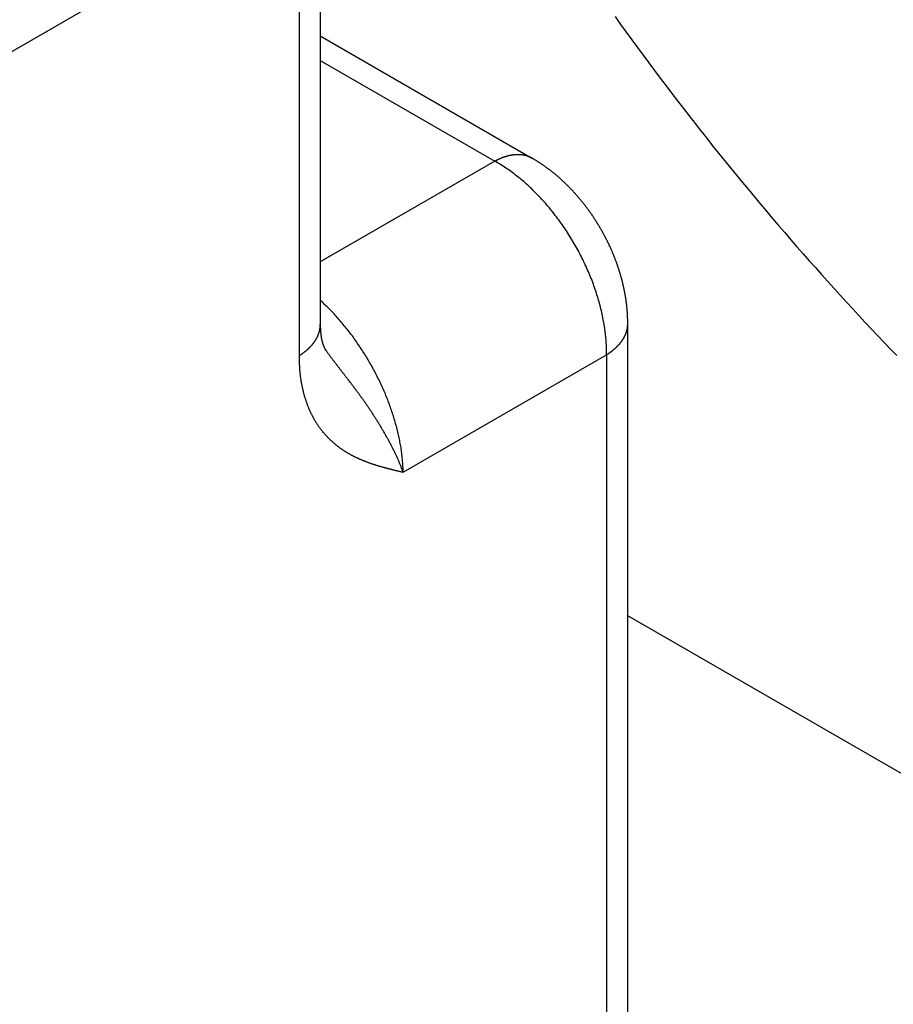
# Model space of a CAD drawing. Extents: x 29 to 3187, y -239 to 718.
# Drawn here: x 652 to 663, y 350 to 362 of the extents above; entities that cross this region are included whole.
import ezdxf

# ---------------------------------------------------------------- set-up
doc = ezdxf.new("R2010")
doc.units = 0
doc.header["$LTSCALE"] = 2
doc.layers.add('VISIBLE__ISO_', color=7, linetype='CONTINUOUS')
doc.layers.add('VISIBLE_NARROW__ISO_', color=7, linetype='CONTINUOUS')

msp = doc.modelspace()

# ---------------------------------------------------------------- linework, layer by layer
at = {"layer": 'VISIBLE__ISO_'}
for p, q in [((655.4458, 364.1708), (655.4458, 358.2225)), ((655.4458, 361.8744), (658.1288, 360.3253)), ((659.3355, 313.3511), (659.3355, 358.2353)), ((691.9218, 335.7253), (659.3355, 354.539))]:
    msp.add_line(p, q, dxfattribs=at)
for points in [[(659.174, 362.119, 0), (659.245, 362.021, 0), (659.316, 361.923, 0), (659.387, 361.825, 0), (659.459, 361.728, 0), (659.53, 361.63, 0), (659.602, 361.533, 0), (659.675, 361.437, 0), (659.747, 361.34, 0), (659.82, 361.244, 0), (659.893, 361.148, 0), (659.966, 361.053, 0), (660.039, 360.958, 0), (660.113, 360.863, 0), (660.186, 360.768, 0), (660.261, 360.674, 0), (660.335, 360.58, 0), (660.409, 360.486, 0), (660.484, 360.393, 0), (660.559, 360.3, 0), (660.634, 360.207, 0), (660.71, 360.115, 0), (660.785, 360.022, 0), (660.861, 359.931, 0), (660.937, 359.839, 0), (661.013, 359.748, 0), (661.09, 359.657, 0), (661.166, 359.567, 0), (661.243, 359.477, 0), (661.32, 359.387, 0), (661.398, 359.297, 0), (661.475, 359.208, 0), (661.553, 359.119, 0), (661.631, 359.031, 0), (661.709, 358.943, 0), (661.787, 358.855, 0), (661.865, 358.768, 0), (661.944, 358.681, 0), (662.023, 358.594, 0), (662.102, 358.508, 0), (662.181, 358.422, 0), (662.26, 358.336, 0), (662.34, 358.251, 0), (662.419, 358.166, 0), (662.499, 358.082, 0), (662.579, 357.998, 0), (662.659, 357.914, 0), (662.74, 357.831, 0)], [(659.336, 358.235, 0), (659.336, 358.242, 0), (659.335, 358.249, 0), (659.335, 358.256, 0), (659.335, 358.263, 0), (659.335, 358.27, 0), (659.335, 358.277, 0), (659.335, 358.283, 0), (659.335, 358.29, 0), (659.335, 358.297, 0), (659.334, 358.304, 0), (659.334, 358.311, 0), (659.334, 358.318, 0), (659.334, 358.324, 0), (659.333, 358.331, 0), (659.333, 358.338, 0), (659.333, 358.345, 0), (659.332, 358.351, 0), (659.332, 358.358, 0), (659.331, 358.365, 0), (659.331, 358.372, 0), (659.33, 358.379, 0), (659.33, 358.385, 0), (659.329, 358.392, 0), (659.329, 358.399, 0), (659.328, 358.405, 0), (659.328, 358.412, 0), (659.327, 358.419, 0), (659.327, 358.426, 0), (659.326, 358.432, 0), (659.325, 358.439, 0), (659.325, 358.446, 0), (659.324, 358.452, 0), (659.323, 358.459, 0), (659.322, 358.466, 0), (659.322, 358.472, 0), (659.321, 358.479, 0), (659.32, 358.485, 0), (659.319, 358.492, 0), (659.318, 358.499, 0), (659.318, 358.505, 0), (659.317, 358.512, 0), (659.316, 358.519, 0), (659.315, 358.525, 0), (659.314, 358.532, 0), (659.313, 358.538, 0), (659.312, 358.545, 0), (659.311, 358.551, 0), (659.31, 358.558, 0), (659.309, 358.565, 0), (659.308, 358.571, 0), (659.307, 358.578, 0), (659.306, 358.584, 0), (659.304, 358.591, 0), (659.303, 358.597, 0), (659.302, 358.604, 0), (659.301, 358.61, 0), (659.3, 358.617, 0), (659.299, 358.623, 0), (659.297, 358.63, 0), (659.296, 358.636, 0), (659.295, 358.643, 0), (659.294, 358.649, 0), (659.292, 358.656, 0), (659.291, 358.662, 0), (659.29, 358.668, 0), (659.288, 358.675, 0), (659.287, 358.681, 0), (659.286, 358.688, 0), (659.284, 358.694, 0), (659.283, 358.701, 0), (659.281, 358.707, 0), (659.28, 358.713, 0), (659.278, 358.72, 0), (659.277, 358.726, 0), (659.275, 358.732, 0), (659.274, 358.739, 0), (659.272, 358.745, 0), (659.271, 358.752, 0), (659.269, 358.758, 0), (659.268, 358.764, 0), (659.266, 358.771, 0), (659.264, 358.777, 0), (659.263, 358.783, 0), (659.261, 358.79, 0), (659.259, 358.796, 0), (659.258, 358.802, 0), (659.256, 358.809, 0), (659.254, 358.815, 0), (659.253, 358.821, 0), (659.251, 358.827, 0), (659.249, 358.834, 0), (659.247, 358.84, 0), (659.245, 358.846, 0), (659.244, 358.853, 0), (659.242, 358.859, 0), (659.24, 358.865, 0), (659.238, 358.871, 0), (659.236, 358.878, 0), (659.234, 358.884, 0), (659.232, 358.89, 0), (659.23, 358.896, 0), (659.228, 358.902, 0), (659.226, 358.909, 0), (659.225, 358.915, 0), (659.223, 358.921, 0), (659.221, 358.927, 0), (659.218, 358.933, 0), (659.216, 358.94, 0), (659.214, 358.946, 0), (659.212, 358.952, 0), (659.21, 358.958, 0), (659.208, 358.964, 0), (659.206, 358.97, 0), (659.204, 358.977, 0), (659.202, 358.983, 0), (659.2, 358.989, 0), (659.197, 358.995, 0), (659.195, 359.001, 0), (659.193, 359.007, 0), (659.191, 359.013, 0), (659.189, 359.019, 0), (659.186, 359.025, 0), (659.184, 359.031, 0), (659.182, 359.038, 0), (659.179, 359.044, 0), (659.177, 359.05, 0), (659.175, 359.056, 0), (659.172, 359.062, 0), (659.17, 359.068, 0), (659.168, 359.074, 0), (659.165, 359.08, 0), (659.163, 359.086, 0), (659.16, 359.092, 0), (659.158, 359.098, 0), (659.156, 359.104, 0), (659.153, 359.11, 0), (659.151, 359.116, 0), (659.148, 359.122, 0), (659.146, 359.128, 0), (659.143, 359.134, 0), (659.141, 359.14, 0), (659.138, 359.146, 0), (659.136, 359.152, 0), (659.133, 359.158, 0), (659.13, 359.164, 0), (659.128, 359.169, 0), (659.125, 359.175, 0), (659.122, 359.181, 0), (659.12, 359.187, 0), (659.117, 359.193, 0), (659.115, 359.199, 0), (659.112, 359.205, 0), (659.109, 359.211, 0), (659.106, 359.217, 0), (659.104, 359.223, 0), (659.101, 359.228, 0), (659.098, 359.234, 0), (659.095, 359.24, 0), (659.093, 359.246, 0), (659.09, 359.252, 0), (659.087, 359.258, 0), (659.084, 359.263, 0), (659.081, 359.269, 0), (659.078, 359.275, 0), (659.076, 359.281, 0), (659.073, 359.287, 0), (659.07, 359.292, 0), (659.067, 359.298, 0), (659.064, 359.304, 0), (659.061, 359.31, 0), (659.058, 359.315, 0), (659.055, 359.321, 0), (659.052, 359.327, 0), (659.049, 359.333, 0), (659.046, 359.338, 0), (659.043, 359.344, 0), (659.04, 359.35, 0), (659.037, 359.356, 0), (659.034, 359.361, 0), (659.031, 359.367, 0), (659.028, 359.373, 0), (659.025, 359.378, 0), (659.022, 359.384, 0), (659.019, 359.39, 0), (659.015, 359.395, 0), (659.012, 359.401, 0), (659.009, 359.407, 0), (659.006, 359.412, 0), (659.003, 359.418, 0), (658.999, 359.423, 0), (658.996, 359.429, 0), (658.993, 359.435, 0), (658.99, 359.44, 0), (658.987, 359.446, 0), (658.983, 359.451, 0), (658.98, 359.457, 0), (658.977, 359.463, 0), (658.973, 359.468, 0), (658.97, 359.474, 0), (658.967, 359.479, 0), (658.963, 359.485, 0), (658.96, 359.49, 0), (658.957, 359.496, 0), (658.953, 359.501, 0), (658.95, 359.507, 0), (658.946, 359.512, 0), (658.943, 359.518, 0), (658.939, 359.523, 0), (658.936, 359.529, 0), (658.933, 359.534, 0), (658.929, 359.54, 0), (658.926, 359.545, 0), (658.922, 359.55, 0), (658.919, 359.556, 0), (658.915, 359.561, 0), (658.911, 359.567, 0), (658.908, 359.572, 0), (658.904, 359.577, 0), (658.901, 359.583, 0), (658.897, 359.588, 0), (658.894, 359.594, 0), (658.89, 359.599, 0), (658.886, 359.604, 0), (658.883, 359.61, 0), (658.879, 359.615, 0), (658.875, 359.62, 0), (658.872, 359.626, 0), (658.868, 359.631, 0), (658.864, 359.636, 0), (658.86, 359.642, 0), (658.857, 359.647, 0), (658.853, 359.652, 0), (658.849, 359.657, 0), (658.845, 359.663, 0), (658.842, 359.668, 0), (658.838, 359.673, 0), (658.834, 359.678, 0), (658.83, 359.684, 0), (658.826, 359.689, 0), (658.822, 359.694, 0), (658.819, 359.699, 0), (658.815, 359.704, 0), (658.811, 359.71, 0), (658.807, 359.715, 0), (658.803, 359.72, 0), (658.799, 359.725, 0), (658.795, 359.73, 0), (658.791, 359.735, 0), (658.787, 359.74, 0), (658.783, 359.745, 0), (658.779, 359.751, 0), (658.775, 359.756, 0), (658.771, 359.761, 0), (658.767, 359.766, 0), (658.763, 359.771, 0), (658.759, 359.776, 0), (658.755, 359.781, 0), (658.751, 359.786, 0), (658.747, 359.791, 0), (658.743, 359.796, 0), (658.738, 359.801, 0), (658.734, 359.806, 0), (658.73, 359.811, 0), (658.726, 359.816, 0), (658.722, 359.821, 0), (658.718, 359.826, 0), (658.713, 359.831, 0), (658.709, 359.836, 0), (658.705, 359.841, 0), (658.701, 359.846, 0), (658.696, 359.851, 0), (658.692, 359.855, 0), (658.688, 359.86, 0), (658.684, 359.865, 0), (658.679, 359.87, 0), (658.675, 359.875, 0), (658.671, 359.88, 0), (658.666, 359.885, 0), (658.662, 359.889, 0), (658.657, 359.894, 0), (658.653, 359.899, 0), (658.649, 359.904, 0), (658.644, 359.909, 0), (658.64, 359.913, 0), (658.635, 359.918, 0), (658.631, 359.923, 0), (658.626, 359.928, 0), (658.622, 359.932, 0), (658.617, 359.937, 0), (658.613, 359.942, 0), (658.608, 359.946, 0), (658.604, 359.951, 0), (658.599, 359.956, 0), (658.595, 359.961, 0), (658.59, 359.965, 0), (658.586, 359.97, 0), (658.581, 359.974, 0), (658.576, 359.979, 0), (658.572, 359.984, 0), (658.567, 359.988, 0), (658.562, 359.993, 0), (658.558, 359.997, 0), (658.553, 360.002, 0), (658.548, 360.007, 0), (658.544, 360.011, 0), (658.539, 360.016, 0), (658.534, 360.02, 0), (658.529, 360.025, 0), (658.525, 360.029, 0), (658.52, 360.034, 0), (658.515, 360.038, 0), (658.51, 360.043, 0), (658.505, 360.047, 0), (658.5, 360.051, 0), (658.496, 360.056, 0), (658.491, 360.06, 0), (658.486, 360.065, 0), (658.481, 360.069, 0), (658.476, 360.073, 0), (658.471, 360.078, 0), (658.466, 360.082, 0), (658.461, 360.087, 0), (658.456, 360.091, 0), (658.451, 360.095, 0), (658.446, 360.099, 0), (658.441, 360.104, 0), (658.436, 360.108, 0), (658.431, 360.112, 0), (658.426, 360.117, 0), (658.421, 360.121, 0), (658.416, 360.125, 0), (658.411, 360.129, 0), (658.406, 360.133, 0), (658.401, 360.138, 0), (658.395, 360.142, 0), (658.39, 360.146, 0), (658.385, 360.15, 0), (658.38, 360.154, 0), (658.375, 360.158, 0), (658.369, 360.162, 0), (658.364, 360.167, 0), (658.359, 360.171, 0), (658.354, 360.175, 0), (658.348, 360.179, 0), (658.343, 360.183, 0), (658.338, 360.187, 0), (658.332, 360.191, 0), (658.327, 360.195, 0), (658.322, 360.199, 0), (658.316, 360.203, 0), (658.311, 360.207, 0), (658.305, 360.211, 0), (658.3, 360.215, 0), (658.295, 360.219, 0), (658.289, 360.222, 0), (658.284, 360.226, 0), (658.278, 360.23, 0), (658.273, 360.234, 0), (658.267, 360.238, 0), (658.261, 360.242, 0), (658.256, 360.246, 0), (658.25, 360.249, 0), (658.245, 360.253, 0), (658.239, 360.257, 0), (658.233, 360.261, 0), (658.228, 360.264, 0), (658.222, 360.268, 0), (658.216, 360.272, 0), (658.211, 360.275, 0), (658.205, 360.279, 0), (658.199, 360.283, 0), (658.193, 360.286, 0), (658.188, 360.29, 0), (658.182, 360.294, 0), (658.176, 360.297, 0), (658.17, 360.301, 0), (658.164, 360.304, 0), (658.158, 360.308, 0), (658.153, 360.311, 0), (658.147, 360.315, 0), (658.141, 360.318, 0), (658.135, 360.322, 0), (658.129, 360.325, 0)], [(655.446, 358.222, 0), (655.446, 358.221, 0), (655.446, 358.219, 0), (655.446, 358.218, 0), (655.446, 358.216, 0), (655.446, 358.214, 0), (655.446, 358.213, 0), (655.446, 358.211, 0), (655.446, 358.21, 0), (655.446, 358.208, 0), (655.446, 358.207, 0), (655.446, 358.205, 0), (655.446, 358.203, 0), (655.446, 358.202, 0), (655.446, 358.2, 0), (655.446, 358.199, 0), (655.446, 358.197, 0), (655.446, 358.196, 0), (655.446, 358.194, 0), (655.446, 358.193, 0), (655.446, 358.191, 0), (655.446, 358.189, 0), (655.446, 358.188, 0), (655.446, 358.186, 0), (655.446, 358.185, 0), (655.446, 358.183, 0), (655.446, 358.182, 0), (655.447, 358.18, 0), (655.447, 358.179, 0), (655.447, 358.177, 0), (655.447, 358.176, 0), (655.447, 358.174, 0), (655.447, 358.173, 0), (655.447, 358.171, 0), (655.447, 358.17, 0), (655.447, 358.168, 0), (655.447, 358.167, 0), (655.447, 358.166, 0), (655.447, 358.164, 0), (655.447, 358.163, 0), (655.447, 358.161, 0), (655.447, 358.16, 0), (655.448, 358.158, 0), (655.448, 358.157, 0), (655.448, 358.155, 0), (655.448, 358.154, 0), (655.448, 358.152, 0), (655.448, 358.151, 0), (655.448, 358.15, 0), (655.448, 358.148, 0), (655.448, 358.147, 0), (655.448, 358.145, 0), (655.448, 358.144, 0), (655.449, 358.143, 0), (655.449, 358.141, 0), (655.449, 358.14, 0), (655.449, 358.138, 0), (655.449, 358.137, 0), (655.449, 358.136, 0), (655.449, 358.134, 0), (655.449, 358.133, 0), (655.449, 358.131, 0), (655.449, 358.13, 0), (655.45, 358.129, 0), (655.45, 358.127, 0), (655.45, 358.126, 0), (655.45, 358.125, 0), (655.45, 358.123, 0), (655.45, 358.122, 0), (655.45, 358.121, 0), (655.45, 358.119, 0), (655.451, 358.118, 0), (655.451, 358.117, 0), (655.451, 358.115, 0), (655.451, 358.114, 0), (655.451, 358.113, 0), (655.451, 358.111, 0), (655.451, 358.11, 0), (655.452, 358.109, 0), (655.452, 358.108, 0), (655.452, 358.106, 0), (655.452, 358.105, 0), (655.452, 358.104, 0), (655.452, 358.102, 0), (655.452, 358.101, 0), (655.453, 358.1, 0), (655.453, 358.099, 0), (655.453, 358.097, 0), (655.453, 358.096, 0), (655.453, 358.095, 0), (655.453, 358.094, 0), (655.453, 358.092, 0), (655.454, 358.091, 0), (655.454, 358.09, 0), (655.454, 358.089, 0), (655.454, 358.087, 0), (655.454, 358.086, 0), (655.454, 358.085, 0), (655.455, 358.084, 0), (655.455, 358.083, 0), (655.455, 358.081, 0), (655.455, 358.08, 0), (655.455, 358.079, 0), (655.455, 358.078, 0), (655.456, 358.077, 0), (655.456, 358.075, 0), (655.456, 358.074, 0), (655.456, 358.073, 0), (655.456, 358.072, 0), (655.456, 358.071, 0), (655.457, 358.07, 0), (655.457, 358.068, 0), (655.457, 358.067, 0), (655.457, 358.066, 0), (655.457, 358.065, 0), (655.458, 358.064, 0), (655.458, 358.063, 0), (655.458, 358.062, 0), (655.458, 358.061, 0), (655.458, 358.059, 0), (655.458, 358.058, 0), (655.459, 358.057, 0), (655.459, 358.056, 0), (655.459, 358.055, 0), (655.459, 358.054, 0), (655.459, 358.053, 0), (655.46, 358.052, 0), (655.46, 358.051, 0), (655.46, 358.05, 0), (655.46, 358.048, 0), (655.46, 358.047, 0), (655.461, 358.046, 0), (655.461, 358.045, 0), (655.461, 358.044, 0), (655.461, 358.043, 0), (655.461, 358.042, 0), (655.462, 358.041, 0), (655.462, 358.04, 0), (655.462, 358.039, 0), (655.462, 358.038, 0), (655.462, 358.037, 0), (655.463, 358.036, 0), (655.463, 358.035, 0), (655.463, 358.034, 0), (655.463, 358.033, 0), (655.464, 358.032, 0), (655.464, 358.031, 0), (655.464, 358.03, 0), (655.464, 358.029, 0), (655.464, 358.028, 0), (655.465, 358.027, 0), (655.465, 358.026, 0), (655.465, 358.025, 0), (655.465, 358.024, 0), (655.465, 358.023, 0), (655.466, 358.022, 0), (655.466, 358.021, 0), (655.466, 358.02, 0), (655.466, 358.019, 0), (655.467, 358.018, 0), (655.467, 358.017, 0), (655.467, 358.016, 0), (655.467, 358.015, 0), (655.467, 358.015, 0), (655.468, 358.014, 0), (655.468, 358.013, 0), (655.468, 358.012, 0), (655.468, 358.011, 0), (655.469, 358.01, 0), (655.469, 358.009, 0), (655.469, 358.008, 0), (655.469, 358.007, 0), (655.469, 358.006, 0), (655.47, 358.006, 0), (655.47, 358.005, 0), (655.47, 358.004, 0), (655.47, 358.003, 0), (655.471, 358.002, 0), (655.471, 358.001, 0), (655.471, 358, 0), (655.471, 358, 0), (655.471, 357.999, 0), (655.472, 357.998, 0), (655.472, 357.997, 0), (655.472, 357.996, 0), (655.472, 357.995, 0), (655.473, 357.995, 0), (655.473, 357.994, 0), (655.473, 357.993, 0), (655.473, 357.992, 0), (655.474, 357.991, 0), (655.474, 357.99, 0), (655.474, 357.99, 0), (655.474, 357.989, 0), (655.474, 357.988, 0), (655.475, 357.987, 0), (655.475, 357.987, 0), (655.475, 357.986, 0), (655.475, 357.985, 0), (655.476, 357.984, 0), (655.476, 357.983, 0), (655.476, 357.983, 0), (655.476, 357.982, 0), (655.477, 357.981, 0), (655.477, 357.98, 0), (655.477, 357.98, 0), (655.477, 357.979, 0), (655.478, 357.978, 0), (655.478, 357.977, 0), (655.478, 357.977, 0), (655.478, 357.976, 0), (655.478, 357.975, 0), (655.479, 357.975, 0), (655.479, 357.974, 0), (655.479, 357.973, 0), (655.479, 357.972, 0), (655.48, 357.972, 0), (655.48, 357.971, 0), (655.48, 357.97, 0), (655.48, 357.97, 0), (655.481, 357.969, 0), (655.481, 357.968, 0), (655.481, 357.968, 0), (655.481, 357.967, 0), (655.481, 357.966, 0), (655.482, 357.966, 0), (655.482, 357.965, 0), (655.482, 357.964, 0), (655.482, 357.964, 0), (655.483, 357.963, 0), (655.483, 357.962, 0), (655.483, 357.962, 0), (655.483, 357.961, 0), (655.484, 357.96, 0), (655.484, 357.96, 0), (655.484, 357.959, 0), (655.484, 357.959, 0), (655.485, 357.958, 0), (655.485, 357.957, 0), (655.485, 357.957, 0), (655.485, 357.956, 0), (655.485, 357.956, 0), (655.486, 357.955, 0), (655.486, 357.954, 0), (655.486, 357.954, 0), (655.486, 357.953, 0), (655.487, 357.953, 0), (655.487, 357.952, 0), (655.487, 357.951, 0), (655.487, 357.951, 0), (655.487, 357.95, 0), (655.488, 357.95, 0), (655.488, 357.949, 0), (655.488, 357.949, 0), (655.488, 357.948, 0), (655.489, 357.948, 0), (655.489, 357.947, 0), (655.489, 357.946, 0), (655.489, 357.946, 0), (655.49, 357.945, 0), (655.49, 357.945, 0), (655.49, 357.944, 0), (655.49, 357.944, 0), (655.49, 357.943, 0), (655.491, 357.943, 0), (655.491, 357.942, 0), (655.491, 357.942, 0), (655.491, 357.941, 0), (655.492, 357.941, 0), (655.492, 357.94, 0), (655.492, 357.94, 0), (655.492, 357.939, 0), (655.492, 357.939, 0), (655.493, 357.938, 0), (655.493, 357.938, 0), (655.493, 357.937, 0), (655.493, 357.937, 0), (655.493, 357.936, 0), (655.494, 357.936, 0), (655.494, 357.935, 0), (655.494, 357.935, 0), (655.494, 357.934, 0), (655.495, 357.934, 0), (655.495, 357.934, 0), (655.495, 357.933, 0), (655.495, 357.933, 0), (655.495, 357.932, 0), (655.496, 357.932, 0), (655.496, 357.931, 0), (655.496, 357.931, 0), (655.496, 357.93, 0), (655.496, 357.93, 0), (655.497, 357.93, 0), (655.497, 357.929, 0), (655.497, 357.929, 0), (655.497, 357.928, 0), (655.497, 357.928, 0), (655.498, 357.928, 0), (655.498, 357.927, 0), (655.498, 357.927, 0), (655.498, 357.926, 0), (655.499, 357.926, 0), (655.499, 357.925, 0), (655.499, 357.925, 0), (655.499, 357.925, 0), (655.499, 357.924, 0), (655.5, 357.924, 0), (655.5, 357.924, 0), (655.5, 357.923, 0), (655.5, 357.923, 0), (655.5, 357.922, 0), (655.501, 357.922, 0), (655.501, 357.922, 0), (655.501, 357.921, 0), (655.501, 357.921, 0), (655.501, 357.921, 0), (655.502, 357.92, 0), (655.502, 357.92, 0), (655.502, 357.919, 0), (655.502, 357.919, 0), (655.502, 357.919, 0), (655.502, 357.918, 0), (655.503, 357.918, 0), (655.503, 357.918, 0), (655.503, 357.917, 0), (655.503, 357.917, 0), (655.503, 357.917, 0), (655.504, 357.916, 0), (655.504, 357.916, 0), (655.504, 357.916, 0), (655.504, 357.915, 0), (655.504, 357.915, 0), (655.505, 357.915, 0), (655.505, 357.914, 0), (655.505, 357.914, 0), (655.505, 357.914, 0), (655.505, 357.914, 0), (655.505, 357.913, 0), (655.506, 357.913, 0), (655.506, 357.913, 0), (655.506, 357.912, 0), (655.506, 357.912, 0), (655.506, 357.912, 0), (655.507, 357.911, 0), (655.507, 357.911, 0), (655.507, 357.911, 0), (655.507, 357.911, 0), (655.507, 357.91, 0), (655.507, 357.91, 0), (655.508, 357.91, 0), (655.508, 357.909, 0), (655.508, 357.909, 0), (655.508, 357.909, 0), (655.508, 357.909, 0), (655.509, 357.908, 0), (655.509, 357.908, 0), (655.509, 357.908, 0), (655.509, 357.908, 0), (655.509, 357.907, 0), (655.509, 357.907, 0), (655.51, 357.907, 0), (655.51, 357.906, 0), (655.51, 357.906, 0), (655.51, 357.906, 0), (655.51, 357.906, 0), (655.51, 357.905, 0), (655.511, 357.905, 0), (655.511, 357.905, 0), (655.511, 357.905, 0), (655.511, 357.904, 0), (655.511, 357.904, 0), (655.511, 357.904, 0), (655.512, 357.904, 0), (655.512, 357.904, 0), (655.512, 357.903, 0), (655.512, 357.903, 0), (655.512, 357.903, 0), (655.512, 357.903, 0), (655.513, 357.902, 0), (655.513, 357.902, 0), (655.513, 357.902, 0), (655.513, 357.902, 0), (655.513, 357.901, 0), (655.513, 357.901, 0)]]:
    msp.add_polyline3d(points, dxfattribs=at)
at = {"layer": 'VISIBLE_NARROW__ISO_'}
for p, q in [((647.1246, 359.1279), (655.1771, 363.777)), ((655.1771, 363.777), (655.1771, 357.8287)), ((655.4458, 361.5642), (657.6535, 360.2896)), ((657.6535, 360.2896), (655.4458, 359.0149)), ((656.4943, 356.3563), (659.0669, 357.8416)), ((659.0669, 357.8416), (659.0669, 312.9573))]:
    msp.add_line(p, q, dxfattribs=at)
for points in [[(658.129, 360.325, 0), (658.126, 360.327, 0), (658.123, 360.329, 0), (658.12, 360.33, 0), (658.117, 360.332, 0), (658.114, 360.333, 0), (658.111, 360.335, 0), (658.108, 360.336, 0), (658.105, 360.338, 0), (658.102, 360.339, 0), (658.099, 360.341, 0), (658.096, 360.342, 0), (658.092, 360.343, 0), (658.089, 360.345, 0), (658.086, 360.346, 0), (658.083, 360.347, 0), (658.08, 360.349, 0), (658.077, 360.35, 0), (658.073, 360.351, 0), (658.07, 360.352, 0), (658.067, 360.353, 0), (658.064, 360.354, 0), (658.06, 360.355, 0), (658.057, 360.356, 0), (658.054, 360.357, 0), (658.05, 360.358, 0), (658.047, 360.359, 0), (658.044, 360.36, 0), (658.04, 360.361, 0), (658.037, 360.362, 0), (658.034, 360.362, 0), (658.03, 360.363, 0), (658.027, 360.364, 0), (658.023, 360.365, 0), (658.02, 360.365, 0), (658.016, 360.366, 0), (658.013, 360.367, 0), (658.01, 360.367, 0), (658.006, 360.368, 0), (658.002, 360.368, 0), (657.999, 360.369, 0), (657.995, 360.369, 0), (657.992, 360.37, 0), (657.988, 360.37, 0), (657.985, 360.37, 0), (657.981, 360.371, 0), (657.978, 360.371, 0), (657.974, 360.371, 0), (657.97, 360.371, 0), (657.967, 360.372, 0), (657.963, 360.372, 0), (657.959, 360.372, 0), (657.956, 360.372, 0), (657.952, 360.372, 0), (657.948, 360.372, 0), (657.945, 360.372, 0), (657.941, 360.372, 0), (657.937, 360.372, 0), (657.933, 360.372, 0), (657.93, 360.372, 0), (657.926, 360.372, 0), (657.922, 360.372, 0), (657.918, 360.371, 0), (657.915, 360.371, 0), (657.911, 360.371, 0), (657.907, 360.371, 0), (657.903, 360.37, 0), (657.899, 360.37, 0), (657.896, 360.369, 0), (657.892, 360.369, 0), (657.888, 360.369, 0), (657.884, 360.368, 0), (657.88, 360.368, 0), (657.876, 360.367, 0), (657.872, 360.366, 0), (657.868, 360.366, 0), (657.865, 360.365, 0), (657.861, 360.365, 0), (657.857, 360.364, 0), (657.853, 360.363, 0), (657.849, 360.362, 0), (657.845, 360.361, 0), (657.841, 360.361, 0), (657.837, 360.36, 0), (657.833, 360.359, 0), (657.829, 360.358, 0), (657.825, 360.357, 0), (657.821, 360.356, 0), (657.817, 360.355, 0), (657.813, 360.354, 0), (657.809, 360.353, 0), (657.805, 360.352, 0), (657.801, 360.351, 0), (657.797, 360.349, 0), (657.793, 360.348, 0), (657.789, 360.347, 0), (657.785, 360.346, 0), (657.781, 360.344, 0), (657.777, 360.343, 0), (657.773, 360.342, 0), (657.769, 360.34, 0), (657.765, 360.339, 0), (657.761, 360.338, 0), (657.756, 360.336, 0), (657.752, 360.335, 0), (657.748, 360.333, 0), (657.744, 360.331, 0), (657.74, 360.33, 0), (657.736, 360.328, 0), (657.732, 360.327, 0), (657.728, 360.325, 0), (657.724, 360.323, 0), (657.72, 360.321, 0), (657.715, 360.32, 0), (657.711, 360.318, 0), (657.707, 360.316, 0), (657.703, 360.314, 0), (657.699, 360.312, 0), (657.695, 360.31, 0), (657.691, 360.308, 0), (657.687, 360.306, 0), (657.682, 360.304, 0), (657.678, 360.302, 0), (657.674, 360.3, 0), (657.67, 360.298, 0), (657.666, 360.296, 0), (657.662, 360.294, 0), (657.658, 360.292, 0), (657.654, 360.29, 0)], [(659.067, 357.842, 0), (659.067, 357.862, 0), (659.067, 357.882, 0), (659.067, 357.903, 0), (659.066, 357.923, 0), (659.066, 357.944, 0), (659.065, 357.965, 0), (659.064, 357.986, 0), (659.062, 358.007, 0), (659.061, 358.028, 0), (659.059, 358.049, 0), (659.057, 358.07, 0), (659.055, 358.092, 0), (659.052, 358.113, 0), (659.05, 358.135, 0), (659.047, 358.156, 0), (659.044, 358.178, 0), (659.041, 358.2, 0), (659.037, 358.222, 0), (659.033, 358.244, 0), (659.03, 358.266, 0), (659.025, 358.288, 0), (659.021, 358.31, 0), (659.017, 358.332, 0), (659.012, 358.354, 0), (659.007, 358.376, 0), (659.002, 358.398, 0), (658.996, 358.421, 0), (658.991, 358.443, 0), (658.985, 358.465, 0), (658.979, 358.488, 0), (658.973, 358.51, 0), (658.967, 358.533, 0), (658.96, 358.555, 0), (658.953, 358.577, 0), (658.946, 358.6, 0), (658.939, 358.622, 0), (658.932, 358.645, 0), (658.924, 358.667, 0), (658.916, 358.69, 0), (658.908, 358.712, 0), (658.9, 358.735, 0), (658.892, 358.757, 0), (658.883, 358.779, 0), (658.875, 358.802, 0), (658.866, 358.824, 0), (658.857, 358.847, 0), (658.847, 358.869, 0), (658.838, 358.891, 0), (658.828, 358.913, 0), (658.818, 358.936, 0), (658.808, 358.958, 0), (658.798, 358.98, 0), (658.788, 359.002, 0), (658.777, 359.024, 0), (658.767, 359.046, 0), (658.756, 359.068, 0), (658.745, 359.09, 0), (658.734, 359.111, 0), (658.722, 359.133, 0), (658.711, 359.155, 0), (658.699, 359.176, 0), (658.687, 359.198, 0), (658.675, 359.219, 0), (658.663, 359.24, 0), (658.651, 359.261, 0), (658.638, 359.283, 0), (658.625, 359.304, 0), (658.613, 359.325, 0), (658.6, 359.345, 0), (658.587, 359.366, 0), (658.573, 359.387, 0), (658.56, 359.407, 0), (658.546, 359.427, 0), (658.533, 359.448, 0), (658.519, 359.468, 0), (658.505, 359.488, 0), (658.491, 359.508, 0), (658.477, 359.527, 0), (658.463, 359.547, 0), (658.448, 359.566, 0), (658.434, 359.586, 0), (658.419, 359.605, 0), (658.404, 359.624, 0), (658.389, 359.643, 0), (658.374, 359.662, 0), (658.359, 359.68, 0), (658.344, 359.699, 0), (658.328, 359.717, 0), (658.313, 359.735, 0), (658.297, 359.753, 0), (658.282, 359.771, 0), (658.266, 359.789, 0), (658.25, 359.806, 0), (658.234, 359.823, 0), (658.218, 359.84, 0), (658.202, 359.857, 0), (658.186, 359.874, 0), (658.169, 359.891, 0), (658.153, 359.907, 0), (658.136, 359.923, 0), (658.12, 359.939, 0), (658.103, 359.955, 0), (658.087, 359.97, 0), (658.07, 359.986, 0), (658.053, 360.001, 0), (658.036, 360.016, 0), (658.019, 360.031, 0), (658.002, 360.045, 0), (657.985, 360.06, 0), (657.968, 360.074, 0), (657.951, 360.088, 0), (657.934, 360.101, 0), (657.916, 360.115, 0), (657.899, 360.128, 0), (657.882, 360.141, 0), (657.864, 360.154, 0), (657.847, 360.167, 0), (657.829, 360.179, 0), (657.812, 360.191, 0), (657.794, 360.203, 0), (657.777, 360.215, 0), (657.759, 360.226, 0), (657.742, 360.237, 0), (657.724, 360.248, 0), (657.706, 360.259, 0), (657.689, 360.269, 0), (657.671, 360.28, 0), (657.654, 360.29, 0)], [(656.494, 356.356, 0), (656.494, 356.373, 0), (656.494, 356.389, 0), (656.493, 356.406, 0), (656.492, 356.423, 0), (656.491, 356.44, 0), (656.49, 356.457, 0), (656.489, 356.474, 0), (656.488, 356.491, 0), (656.486, 356.508, 0), (656.485, 356.525, 0), (656.483, 356.543, 0), (656.481, 356.56, 0), (656.479, 356.578, 0), (656.477, 356.595, 0), (656.474, 356.613, 0), (656.472, 356.63, 0), (656.469, 356.648, 0), (656.467, 356.666, 0), (656.464, 356.684, 0), (656.461, 356.702, 0), (656.457, 356.719, 0), (656.454, 356.737, 0), (656.451, 356.755, 0), (656.447, 356.773, 0), (656.443, 356.792, 0), (656.439, 356.81, 0), (656.435, 356.828, 0), (656.431, 356.846, 0), (656.427, 356.864, 0), (656.423, 356.883, 0), (656.418, 356.901, 0), (656.413, 356.919, 0), (656.408, 356.938, 0), (656.403, 356.956, 0), (656.398, 356.974, 0), (656.393, 356.993, 0), (656.388, 357.011, 0), (656.382, 357.03, 0), (656.377, 357.048, 0), (656.371, 357.067, 0), (656.365, 357.085, 0), (656.359, 357.104, 0), (656.353, 357.122, 0), (656.346, 357.141, 0), (656.34, 357.159, 0), (656.333, 357.178, 0), (656.327, 357.197, 0), (656.32, 357.215, 0), (656.313, 357.234, 0), (656.306, 357.252, 0), (656.299, 357.271, 0), (656.291, 357.289, 0), (656.284, 357.308, 0), (656.276, 357.326, 0), (656.269, 357.345, 0), (656.261, 357.363, 0), (656.253, 357.382, 0), (656.245, 357.4, 0), (656.237, 357.419, 0), (656.228, 357.437, 0), (656.22, 357.455, 0), (656.212, 357.474, 0), (656.203, 357.492, 0), (656.194, 357.51, 0), (656.185, 357.528, 0), (656.176, 357.547, 0), (656.167, 357.565, 0), (656.158, 357.583, 0), (656.149, 357.601, 0), (656.139, 357.619, 0), (656.13, 357.637, 0), (656.12, 357.655, 0), (656.11, 357.673, 0), (656.101, 357.691, 0), (656.091, 357.709, 0), (656.081, 357.726, 0), (656.07, 357.744, 0), (656.06, 357.762, 0), (656.05, 357.779, 0), (656.039, 357.797, 0), (656.029, 357.814, 0), (656.018, 357.831, 0), (656.008, 357.849, 0), (655.997, 357.866, 0), (655.986, 357.883, 0), (655.975, 357.9, 0), (655.964, 357.917, 0), (655.952, 357.934, 0), (655.941, 357.951, 0), (655.93, 357.968, 0), (655.918, 357.985, 0), (655.907, 358.001, 0), (655.895, 358.018, 0), (655.883, 358.034, 0), (655.872, 358.051, 0), (655.86, 358.067, 0), (655.848, 358.083, 0), (655.836, 358.099, 0), (655.824, 358.115, 0), (655.812, 358.131, 0), (655.799, 358.147, 0), (655.787, 358.163, 0), (655.775, 358.178, 0), (655.762, 358.194, 0), (655.75, 358.209, 0), (655.737, 358.224, 0), (655.724, 358.239, 0), (655.712, 358.255, 0), (655.699, 358.269, 0), (655.686, 358.284, 0), (655.673, 358.299, 0), (655.66, 358.314, 0), (655.647, 358.328, 0), (655.634, 358.343, 0), (655.621, 358.357, 0), (655.608, 358.371, 0), (655.595, 358.385, 0), (655.581, 358.399, 0), (655.568, 358.413, 0), (655.554, 358.426, 0), (655.541, 358.44, 0), (655.528, 358.453, 0), (655.514, 358.466, 0), (655.5, 358.479, 0), (655.487, 358.492, 0), (655.473, 358.505, 0), (655.459, 358.518, 0), (655.446, 358.531, 0)], [(655.177, 357.829, 0), (655.181, 357.831, 0), (655.185, 357.834, 0), (655.189, 357.836, 0), (655.193, 357.839, 0), (655.197, 357.841, 0), (655.201, 357.844, 0), (655.204, 357.846, 0), (655.208, 357.849, 0), (655.212, 357.852, 0), (655.216, 357.854, 0), (655.22, 357.857, 0), (655.223, 357.859, 0), (655.227, 357.862, 0), (655.231, 357.865, 0), (655.234, 357.867, 0), (655.238, 357.87, 0), (655.241, 357.873, 0), (655.245, 357.875, 0), (655.248, 357.878, 0), (655.252, 357.881, 0), (655.255, 357.884, 0), (655.259, 357.886, 0), (655.262, 357.889, 0), (655.266, 357.892, 0), (655.269, 357.895, 0), (655.272, 357.897, 0), (655.275, 357.9, 0), (655.279, 357.903, 0), (655.282, 357.906, 0), (655.285, 357.909, 0), (655.288, 357.912, 0), (655.291, 357.914, 0), (655.295, 357.917, 0), (655.298, 357.92, 0), (655.301, 357.923, 0), (655.304, 357.926, 0), (655.307, 357.929, 0), (655.31, 357.932, 0), (655.313, 357.935, 0), (655.316, 357.938, 0), (655.318, 357.941, 0), (655.321, 357.944, 0), (655.324, 357.946, 0), (655.327, 357.949, 0), (655.33, 357.952, 0), (655.332, 357.955, 0), (655.335, 357.958, 0), (655.338, 357.961, 0), (655.34, 357.964, 0), (655.343, 357.968, 0), (655.346, 357.971, 0), (655.348, 357.974, 0), (655.351, 357.977, 0), (655.353, 357.98, 0), (655.356, 357.983, 0), (655.358, 357.986, 0), (655.36, 357.989, 0), (655.363, 357.992, 0), (655.365, 357.995, 0), (655.367, 357.998, 0), (655.37, 358.001, 0), (655.372, 358.005, 0), (655.374, 358.008, 0), (655.376, 358.011, 0), (655.378, 358.014, 0), (655.38, 358.017, 0), (655.382, 358.02, 0), (655.385, 358.024, 0), (655.387, 358.027, 0), (655.388, 358.03, 0), (655.39, 358.033, 0), (655.392, 358.036, 0), (655.394, 358.039, 0), (655.396, 358.043, 0), (655.398, 358.046, 0), (655.4, 358.049, 0), (655.401, 358.052, 0), (655.403, 358.056, 0), (655.405, 358.059, 0), (655.406, 358.062, 0), (655.408, 358.065, 0), (655.41, 358.069, 0), (655.411, 358.072, 0), (655.413, 358.075, 0), (655.414, 358.078, 0), (655.416, 358.082, 0), (655.417, 358.085, 0), (655.418, 358.088, 0), (655.42, 358.092, 0), (655.421, 358.095, 0), (655.422, 358.098, 0), (655.424, 358.101, 0), (655.425, 358.105, 0), (655.426, 358.108, 0), (655.427, 358.111, 0), (655.428, 358.115, 0), (655.429, 358.118, 0), (655.43, 358.121, 0), (655.431, 358.125, 0), (655.432, 358.128, 0), (655.433, 358.131, 0), (655.434, 358.135, 0), (655.435, 358.138, 0), (655.436, 358.141, 0), (655.437, 358.145, 0), (655.437, 358.148, 0), (655.438, 358.152, 0), (655.439, 358.155, 0), (655.44, 358.158, 0), (655.44, 358.162, 0), (655.441, 358.165, 0), (655.441, 358.168, 0), (655.442, 358.172, 0), (655.442, 358.175, 0), (655.443, 358.178, 0), (655.443, 358.182, 0), (655.444, 358.185, 0), (655.444, 358.189, 0), (655.444, 358.192, 0), (655.445, 358.195, 0), (655.445, 358.199, 0), (655.445, 358.202, 0), (655.445, 358.206, 0), (655.445, 358.209, 0), (655.446, 358.212, 0), (655.446, 358.216, 0), (655.446, 358.219, 0), (655.446, 358.222, 0)], [(659.067, 357.842, 0), (659.071, 357.844, 0), (659.075, 357.847, 0), (659.079, 357.849, 0), (659.083, 357.852, 0), (659.087, 357.854, 0), (659.09, 357.857, 0), (659.094, 357.859, 0), (659.098, 357.862, 0), (659.102, 357.864, 0), (659.106, 357.867, 0), (659.109, 357.87, 0), (659.113, 357.872, 0), (659.117, 357.875, 0), (659.12, 357.878, 0), (659.124, 357.88, 0), (659.128, 357.883, 0), (659.131, 357.886, 0), (659.135, 357.888, 0), (659.138, 357.891, 0), (659.142, 357.894, 0), (659.145, 357.896, 0), (659.149, 357.899, 0), (659.152, 357.902, 0), (659.155, 357.905, 0), (659.159, 357.907, 0), (659.162, 357.91, 0), (659.165, 357.913, 0), (659.168, 357.916, 0), (659.172, 357.919, 0), (659.175, 357.922, 0), (659.178, 357.924, 0), (659.181, 357.927, 0), (659.184, 357.93, 0), (659.187, 357.933, 0), (659.191, 357.936, 0), (659.194, 357.939, 0), (659.197, 357.942, 0), (659.199, 357.945, 0), (659.202, 357.948, 0), (659.205, 357.95, 0), (659.208, 357.953, 0), (659.211, 357.956, 0), (659.214, 357.959, 0), (659.217, 357.962, 0), (659.219, 357.965, 0), (659.222, 357.968, 0), (659.225, 357.971, 0), (659.228, 357.974, 0), (659.23, 357.977, 0), (659.233, 357.98, 0), (659.235, 357.983, 0), (659.238, 357.986, 0), (659.24, 357.99, 0), (659.243, 357.993, 0), (659.245, 357.996, 0), (659.248, 357.999, 0), (659.25, 358.002, 0), (659.252, 358.005, 0), (659.255, 358.008, 0), (659.257, 358.011, 0), (659.259, 358.014, 0), (659.262, 358.017, 0), (659.264, 358.021, 0), (659.266, 358.024, 0), (659.268, 358.027, 0), (659.27, 358.03, 0), (659.272, 358.033, 0), (659.274, 358.036, 0), (659.276, 358.04, 0), (659.278, 358.043, 0), (659.28, 358.046, 0), (659.282, 358.049, 0), (659.284, 358.052, 0), (659.286, 358.056, 0), (659.288, 358.059, 0), (659.289, 358.062, 0), (659.291, 358.065, 0), (659.293, 358.068, 0), (659.295, 358.072, 0), (659.296, 358.075, 0), (659.298, 358.078, 0), (659.299, 358.081, 0), (659.301, 358.085, 0), (659.302, 358.088, 0), (659.304, 358.091, 0), (659.305, 358.095, 0), (659.307, 358.098, 0), (659.308, 358.101, 0), (659.309, 358.104, 0), (659.311, 358.108, 0), (659.312, 358.111, 0), (659.313, 358.114, 0), (659.315, 358.118, 0), (659.316, 358.121, 0), (659.317, 358.124, 0), (659.318, 358.128, 0), (659.319, 358.131, 0), (659.32, 358.134, 0), (659.321, 358.138, 0), (659.322, 358.141, 0), (659.323, 358.144, 0), (659.324, 358.148, 0), (659.325, 358.151, 0), (659.326, 358.154, 0), (659.326, 358.158, 0), (659.327, 358.161, 0), (659.328, 358.164, 0), (659.329, 358.168, 0), (659.329, 358.171, 0), (659.33, 358.174, 0), (659.331, 358.178, 0), (659.331, 358.181, 0), (659.332, 358.185, 0), (659.332, 358.188, 0), (659.333, 358.191, 0), (659.333, 358.195, 0), (659.333, 358.198, 0), (659.334, 358.201, 0), (659.334, 358.205, 0), (659.334, 358.208, 0), (659.335, 358.212, 0), (659.335, 358.215, 0), (659.335, 358.218, 0), (659.335, 358.222, 0), (659.335, 358.225, 0), (659.335, 358.229, 0), (659.336, 358.232, 0), (659.336, 358.235, 0)], [(656.494, 356.356, 0), (656.491, 356.365, 0), (656.488, 356.374, 0), (656.485, 356.383, 0), (656.481, 356.391, 0), (656.478, 356.4, 0), (656.474, 356.409, 0), (656.471, 356.418, 0), (656.467, 356.427, 0), (656.464, 356.436, 0), (656.46, 356.445, 0), (656.457, 356.454, 0), (656.453, 356.463, 0), (656.449, 356.472, 0), (656.445, 356.481, 0), (656.441, 356.49, 0), (656.438, 356.499, 0), (656.434, 356.508, 0), (656.43, 356.517, 0), (656.426, 356.526, 0), (656.421, 356.535, 0), (656.417, 356.544, 0), (656.413, 356.553, 0), (656.409, 356.562, 0), (656.405, 356.571, 0), (656.401, 356.58, 0), (656.396, 356.589, 0), (656.392, 356.598, 0), (656.388, 356.607, 0), (656.383, 356.617, 0), (656.379, 356.626, 0), (656.374, 356.635, 0), (656.37, 356.644, 0), (656.365, 356.653, 0), (656.36, 356.662, 0), (656.356, 356.671, 0), (656.351, 356.681, 0), (656.346, 356.69, 0), (656.342, 356.699, 0), (656.337, 356.708, 0), (656.332, 356.717, 0), (656.327, 356.726, 0), (656.322, 356.736, 0), (656.318, 356.745, 0), (656.313, 356.754, 0), (656.308, 356.763, 0), (656.303, 356.772, 0), (656.298, 356.781, 0), (656.293, 356.791, 0), (656.288, 356.8, 0), (656.282, 356.809, 0), (656.277, 356.818, 0), (656.272, 356.827, 0), (656.267, 356.836, 0), (656.262, 356.845, 0), (656.257, 356.855, 0), (656.251, 356.864, 0), (656.246, 356.873, 0), (656.241, 356.882, 0), (656.235, 356.891, 0), (656.23, 356.9, 0), (656.225, 356.909, 0), (656.219, 356.918, 0), (656.214, 356.927, 0), (656.209, 356.936, 0), (656.203, 356.945, 0), (656.198, 356.954, 0), (656.192, 356.963, 0), (656.187, 356.972, 0), (656.181, 356.981, 0), (656.176, 356.99, 0), (656.17, 356.999, 0), (656.164, 357.008, 0), (656.159, 357.017, 0), (656.153, 357.026, 0), (656.148, 357.035, 0), (656.142, 357.043, 0), (656.136, 357.052, 0), (656.131, 357.061, 0), (656.125, 357.07, 0), (656.119, 357.079, 0), (656.114, 357.087, 0), (656.108, 357.096, 0), (656.102, 357.105, 0), (656.097, 357.114, 0), (656.091, 357.122, 0), (656.085, 357.131, 0), (656.079, 357.14, 0), (656.074, 357.148, 0), (656.068, 357.157, 0), (656.062, 357.165, 0), (656.056, 357.174, 0), (656.051, 357.182, 0), (656.045, 357.191, 0), (656.039, 357.199, 0), (656.033, 357.208, 0), (656.027, 357.216, 0), (656.021, 357.224, 0), (656.016, 357.233, 0), (656.01, 357.241, 0), (656.004, 357.249, 0), (655.998, 357.258, 0), (655.992, 357.266, 0), (655.987, 357.274, 0), (655.981, 357.282, 0), (655.975, 357.29, 0), (655.969, 357.298, 0), (655.963, 357.306, 0), (655.957, 357.314, 0), (655.952, 357.322, 0), (655.946, 357.33, 0), (655.94, 357.338, 0), (655.934, 357.346, 0), (655.928, 357.354, 0), (655.923, 357.362, 0), (655.917, 357.37, 0), (655.911, 357.377, 0), (655.905, 357.385, 0), (655.899, 357.393, 0), (655.894, 357.401, 0), (655.888, 357.408, 0), (655.882, 357.416, 0), (655.876, 357.424, 0), (655.871, 357.431, 0), (655.865, 357.439, 0), (655.859, 357.446, 0), (655.854, 357.454, 0), (655.848, 357.461, 0), (655.842, 357.469, 0), (655.837, 357.476, 0), (655.831, 357.484, 0), (655.825, 357.491, 0), (655.82, 357.499, 0), (655.814, 357.506, 0), (655.808, 357.513, 0), (655.803, 357.521, 0), (655.797, 357.528, 0), (655.792, 357.535, 0), (655.786, 357.543, 0), (655.78, 357.55, 0), (655.775, 357.557, 0), (655.769, 357.564, 0), (655.764, 357.571, 0), (655.758, 357.579, 0), (655.753, 357.586, 0), (655.747, 357.593, 0), (655.742, 357.6, 0), (655.736, 357.607, 0), (655.731, 357.614, 0), (655.726, 357.621, 0), (655.72, 357.628, 0), (655.715, 357.635, 0), (655.709, 357.642, 0), (655.704, 357.649, 0), (655.699, 357.656, 0), (655.693, 357.663, 0), (655.688, 357.67, 0), (655.683, 357.677, 0), (655.677, 357.684, 0), (655.672, 357.69, 0), (655.667, 357.697, 0), (655.662, 357.704, 0), (655.656, 357.711, 0), (655.651, 357.718, 0), (655.646, 357.724, 0), (655.641, 357.731, 0), (655.636, 357.738, 0), (655.631, 357.745, 0), (655.625, 357.751, 0), (655.62, 357.758, 0), (655.615, 357.765, 0), (655.61, 357.771, 0), (655.605, 357.778, 0), (655.6, 357.785, 0), (655.595, 357.791, 0), (655.59, 357.798, 0), (655.585, 357.804, 0), (655.58, 357.811, 0), (655.575, 357.817, 0), (655.571, 357.824, 0), (655.566, 357.83, 0), (655.561, 357.837, 0), (655.556, 357.843, 0), (655.551, 357.85, 0), (655.546, 357.856, 0), (655.542, 357.863, 0), (655.537, 357.869, 0), (655.532, 357.876, 0), (655.527, 357.882, 0), (655.523, 357.889, 0), (655.518, 357.895, 0), (655.514, 357.901, 0)], [(655.177, 357.829, 0), (655.177, 357.82, 0), (655.177, 357.811, 0), (655.177, 357.802, 0), (655.177, 357.793, 0), (655.178, 357.784, 0), (655.178, 357.775, 0), (655.178, 357.766, 0), (655.178, 357.757, 0), (655.179, 357.748, 0), (655.179, 357.739, 0), (655.179, 357.73, 0), (655.18, 357.722, 0), (655.18, 357.713, 0), (655.181, 357.704, 0), (655.181, 357.695, 0), (655.182, 357.687, 0), (655.182, 357.678, 0), (655.183, 357.669, 0), (655.184, 357.661, 0), (655.184, 357.652, 0), (655.185, 357.643, 0), (655.186, 357.635, 0), (655.187, 357.626, 0), (655.188, 357.618, 0), (655.189, 357.609, 0), (655.189, 357.601, 0), (655.19, 357.592, 0), (655.191, 357.584, 0), (655.192, 357.575, 0), (655.193, 357.567, 0), (655.195, 357.559, 0), (655.196, 357.55, 0), (655.197, 357.542, 0), (655.198, 357.534, 0), (655.199, 357.526, 0), (655.201, 357.517, 0), (655.202, 357.509, 0), (655.203, 357.501, 0), (655.205, 357.493, 0), (655.206, 357.485, 0), (655.208, 357.477, 0), (655.209, 357.469, 0), (655.211, 357.461, 0), (655.212, 357.453, 0), (655.214, 357.445, 0), (655.215, 357.437, 0), (655.217, 357.429, 0), (655.219, 357.421, 0), (655.22, 357.414, 0), (655.222, 357.406, 0), (655.224, 357.398, 0), (655.226, 357.39, 0), (655.228, 357.383, 0), (655.229, 357.375, 0), (655.231, 357.367, 0), (655.233, 357.36, 0), (655.235, 357.352, 0), (655.237, 357.345, 0), (655.239, 357.337, 0), (655.241, 357.33, 0), (655.244, 357.322, 0), (655.246, 357.315, 0), (655.248, 357.308, 0), (655.25, 357.3, 0), (655.252, 357.293, 0), (655.255, 357.286, 0), (655.257, 357.278, 0), (655.259, 357.271, 0), (655.262, 357.264, 0), (655.264, 357.257, 0), (655.266, 357.25, 0), (655.269, 357.243, 0), (655.271, 357.236, 0), (655.274, 357.229, 0), (655.276, 357.222, 0), (655.279, 357.215, 0), (655.282, 357.208, 0), (655.284, 357.201, 0), (655.287, 357.194, 0), (655.29, 357.187, 0), (655.292, 357.181, 0), (655.295, 357.174, 0), (655.298, 357.167, 0), (655.301, 357.16, 0), (655.303, 357.154, 0), (655.306, 357.147, 0), (655.309, 357.14, 0), (655.312, 357.134, 0), (655.315, 357.127, 0), (655.318, 357.121, 0), (655.321, 357.114, 0), (655.324, 357.108, 0), (655.327, 357.102, 0), (655.33, 357.095, 0), (655.333, 357.089, 0), (655.337, 357.083, 0), (655.34, 357.076, 0), (655.343, 357.07, 0), (655.346, 357.064, 0), (655.35, 357.058, 0), (655.353, 357.052, 0), (655.356, 357.045, 0), (655.36, 357.039, 0), (655.363, 357.033, 0), (655.366, 357.027, 0), (655.37, 357.021, 0), (655.373, 357.015, 0), (655.377, 357.009, 0), (655.38, 357.004, 0), (655.384, 356.998, 0), (655.387, 356.992, 0), (655.391, 356.986, 0), (655.395, 356.98, 0), (655.398, 356.975, 0), (655.402, 356.969, 0), (655.406, 356.963, 0), (655.409, 356.958, 0), (655.413, 356.952, 0), (655.417, 356.947, 0), (655.421, 356.941, 0), (655.424, 356.936, 0), (655.428, 356.93, 0), (655.432, 356.925, 0), (655.436, 356.919, 0), (655.44, 356.914, 0), (655.444, 356.909, 0), (655.448, 356.903, 0), (655.452, 356.898, 0), (655.456, 356.893, 0), (655.46, 356.888, 0), (655.464, 356.883, 0), (655.468, 356.878, 0), (655.472, 356.872, 0), (655.476, 356.867, 0), (655.48, 356.862, 0), (655.485, 356.857, 0), (655.489, 356.852, 0), (655.493, 356.847, 0), (655.497, 356.843, 0), (655.502, 356.838, 0), (655.506, 356.833, 0), (655.51, 356.828, 0), (655.514, 356.823, 0), (655.519, 356.819, 0), (655.523, 356.814, 0), (655.528, 356.809, 0), (655.532, 356.805, 0), (655.536, 356.8, 0), (655.541, 356.795, 0), (655.545, 356.791, 0), (655.55, 356.786, 0), (655.554, 356.782, 0), (655.559, 356.777, 0), (655.563, 356.773, 0), (655.568, 356.768, 0), (655.573, 356.764, 0), (655.577, 356.76, 0), (655.582, 356.755, 0), (655.587, 356.751, 0), (655.591, 356.747, 0), (655.596, 356.743, 0), (655.601, 356.738, 0), (655.605, 356.734, 0), (655.61, 356.73, 0), (655.615, 356.726, 0), (655.62, 356.722, 0), (655.624, 356.718, 0), (655.629, 356.714, 0), (655.634, 356.71, 0), (655.639, 356.706, 0), (655.644, 356.702, 0), (655.649, 356.698, 0), (655.654, 356.694, 0), (655.659, 356.69, 0), (655.663, 356.686, 0), (655.668, 356.683, 0), (655.673, 356.679, 0), (655.678, 356.675, 0), (655.683, 356.671, 0), (655.688, 356.668, 0), (655.694, 356.664, 0), (655.699, 356.66, 0), (655.704, 356.657, 0), (655.709, 356.653, 0), (655.714, 356.65, 0), (655.719, 356.646, 0), (655.724, 356.643, 0), (655.729, 356.639, 0), (655.734, 356.636, 0), (655.74, 356.632, 0), (655.745, 356.629, 0), (655.75, 356.626, 0), (655.755, 356.622, 0), (655.761, 356.619, 0), (655.766, 356.616, 0), (655.771, 356.612, 0), (655.776, 356.609, 0), (655.782, 356.606, 0), (655.787, 356.603, 0), (655.792, 356.6, 0), (655.798, 356.597, 0), (655.803, 356.593, 0), (655.808, 356.59, 0), (655.814, 356.587, 0), (655.819, 356.584, 0), (655.825, 356.581, 0), (655.83, 356.578, 0), (655.835, 356.575, 0), (655.841, 356.573, 0), (655.846, 356.57, 0), (655.852, 356.567, 0), (655.857, 356.564, 0), (655.863, 356.561, 0), (655.868, 356.558, 0), (655.874, 356.556, 0), (655.879, 356.553, 0), (655.885, 356.55, 0), (655.89, 356.547, 0), (655.896, 356.545, 0), (655.902, 356.542, 0), (655.907, 356.539, 0), (655.913, 356.537, 0), (655.918, 356.534, 0), (655.924, 356.532, 0), (655.93, 356.529, 0), (655.935, 356.526, 0), (655.941, 356.524, 0), (655.947, 356.521, 0), (655.952, 356.519, 0), (655.958, 356.517, 0), (655.964, 356.514, 0), (655.97, 356.512, 0), (655.975, 356.509, 0), (655.981, 356.507, 0), (655.987, 356.505, 0), (655.993, 356.502, 0), (655.998, 356.5, 0), (656.004, 356.498, 0), (656.01, 356.495, 0), (656.016, 356.493, 0), (656.022, 356.491, 0), (656.027, 356.489, 0), (656.033, 356.486, 0), (656.039, 356.484, 0), (656.045, 356.482, 0), (656.051, 356.48, 0), (656.057, 356.478, 0), (656.063, 356.476, 0), (656.068, 356.474, 0), (656.074, 356.471, 0), (656.08, 356.469, 0), (656.086, 356.467, 0), (656.092, 356.465, 0), (656.098, 356.463, 0), (656.104, 356.461, 0), (656.11, 356.459, 0), (656.116, 356.457, 0), (656.122, 356.455, 0), (656.128, 356.453, 0), (656.134, 356.451, 0), (656.14, 356.45, 0), (656.146, 356.448, 0), (656.152, 356.446, 0), (656.158, 356.444, 0), (656.164, 356.442, 0), (656.17, 356.44, 0), (656.176, 356.438, 0), (656.182, 356.437, 0), (656.188, 356.435, 0), (656.194, 356.433, 0), (656.2, 356.431, 0), (656.206, 356.429, 0), (656.212, 356.428, 0), (656.218, 356.426, 0), (656.224, 356.424, 0), (656.23, 356.422, 0), (656.236, 356.421, 0), (656.242, 356.419, 0), (656.248, 356.417, 0), (656.255, 356.416, 0), (656.261, 356.414, 0), (656.267, 356.412, 0), (656.273, 356.411, 0), (656.279, 356.409, 0), (656.285, 356.407, 0), (656.291, 356.406, 0), (656.297, 356.404, 0), (656.303, 356.403, 0), (656.31, 356.401, 0), (656.316, 356.399, 0), (656.322, 356.398, 0), (656.328, 356.396, 0), (656.334, 356.395, 0), (656.34, 356.393, 0), (656.346, 356.392, 0), (656.353, 356.39, 0), (656.359, 356.388, 0), (656.365, 356.387, 0), (656.371, 356.385, 0), (656.377, 356.384, 0), (656.383, 356.382, 0), (656.389, 356.381, 0), (656.396, 356.379, 0), (656.402, 356.378, 0), (656.408, 356.376, 0), (656.414, 356.375, 0), (656.42, 356.374, 0), (656.426, 356.372, 0), (656.433, 356.371, 0), (656.439, 356.369, 0), (656.445, 356.368, 0), (656.451, 356.366, 0), (656.457, 356.365, 0), (656.463, 356.363, 0), (656.47, 356.362, 0), (656.476, 356.361, 0), (656.482, 356.359, 0), (656.488, 356.358, 0), (656.494, 356.356, 0)]]:
    msp.add_polyline3d(points, dxfattribs=at)

doc.saveas('drawing.dxf')
